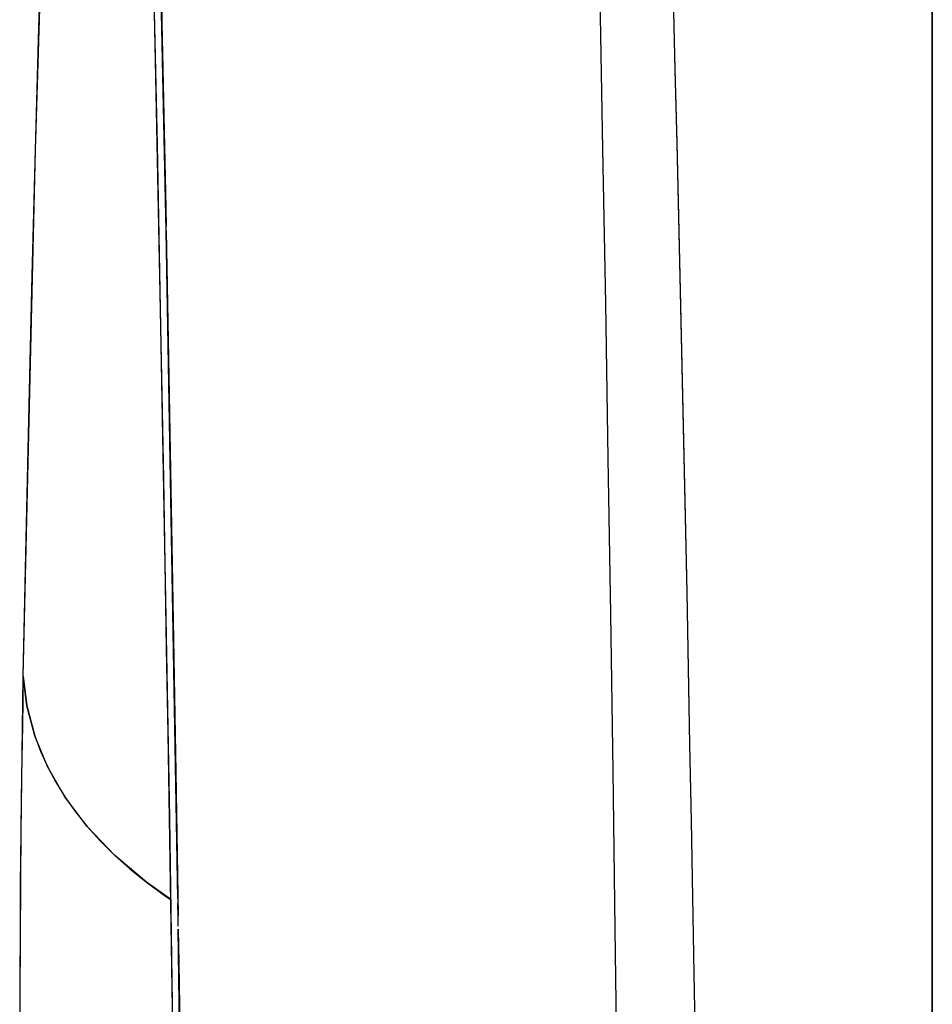
# Model space of a CAD drawing. Units: millimetres. Extents: x -604 to 23516, y 44 to 16109.
# Drawn here: x 12458 to 12490, y 4583 to 4617 of the extents above; entities that cross this region are included whole.
import ezdxf

# ---------------------------------------------------------------- set-up
doc = ezdxf.new("R2010")
doc.units = ezdxf.units.MM
doc.layers.add('______', color=7, linetype='Continuous')

# ---------------------------------------------------------------- blocks, each defined once
blk = doc.blocks.new('A$C1C164C05')
at = {"layer": '______'}
for p, q in [((907.461, 719.163), (904.972, 719.163)), ((904.972, 719.163), (907.461, 719.163)), ((905.037, 719.163), (910.353, 719.163)), ((905.471, 719.163), (910.666, 719.163)), ((909.969, 719.163), (907.461, 719.163)), ((907.461, 719.163), (909.969, 719.163)), ((912.495, 719.163), (909.969, 719.163)), ((909.969, 719.163), (912.495, 719.163)), ((910.353, 719.163), (915.721, 719.163)), ((910.666, 719.163), (915.92, 719.163)), ((915.038, 719.163), (912.495, 719.163)), ((912.495, 719.163), (915.038, 719.163)), ((917.596, 719.163), (915.038, 719.163)), ((915.038, 719.163), (917.596, 719.163)), ((915.721, 719.163), (921.138, 719.163)), ((915.92, 719.163), (921.228, 719.163)), ((920.17, 719.163), (917.596, 719.163)), ((917.596, 719.163), (920.17, 719.163)), ((922.757, 719.163), (920.17, 719.163)), ((920.17, 719.163), (922.757, 719.163)), ((921.138, 719.163), (926.596, 719.163)), ((921.228, 719.163), (926.584, 719.163)), ((925.357, 719.163), (922.757, 719.163)), ((922.757, 719.163), (925.357, 719.163)), ((927.969, 719.163), (925.357, 719.163)), ((925.357, 719.163), (927.969, 719.163)), ((926.584, 719.163), (931.983, 719.163)), ((926.596, 719.163), (932.09, 719.163)), ((930.591, 719.163), (927.969, 719.163)), ((927.969, 719.163), (930.591, 719.163)), ((933.223, 719.163), (930.591, 719.163)), ((930.591, 719.163), (933.223, 719.163)), ((931.983, 719.163), (937.419, 719.163)), ((932.09, 719.163), (937.612, 719.163)), ((935.864, 719.163), (933.223, 719.163)), ((933.223, 719.163), (935.864, 719.163)), ((938.511, 719.163), (935.864, 719.163)), ((935.864, 719.163), (938.511, 719.163)), ((937.419, 719.163), (942.885, 719.163)), ((937.612, 719.163), (943.159, 719.163)), ((941.164, 719.163), (938.511, 719.163)), ((938.511, 719.163), (941.164, 719.163)), ((928.152, 710.799), (925.54, 710.747)), ((928.163, 710.799), (925.562, 710.747)), ((930.768, 710.849), (928.152, 710.799)), ((930.771, 710.849), (928.163, 710.799)), ((933.386, 710.899), (930.768, 710.849)), ((933.386, 710.899), (930.771, 710.849)), ((936.007, 710.946), (933.386, 710.899)), ((936.006, 710.946), (933.386, 710.899)), ((938.631, 710.992), (936.006, 710.946)), ((938.631, 710.992), (936.007, 710.946)), ((941.258, 711.037), (938.631, 710.992)), ((941.257, 711.037), (938.631, 710.992)), ((912.653, 710.466), (910.119, 710.406)), ((912.695, 710.467), (910.155, 710.406)), ((915.201, 710.524), (912.653, 710.466)), ((915.247, 710.525), (912.695, 710.467)), ((917.764, 710.582), (915.201, 710.524)), ((917.811, 710.583), (915.247, 710.525)), ((920.341, 710.638), (917.764, 710.582)), ((920.385, 710.639), (917.811, 710.583)), ((922.934, 710.693), (920.341, 710.638)), ((922.969, 710.694), (920.385, 710.639)), ((925.54, 710.747), (922.934, 710.693)), ((925.562, 710.747), (922.969, 710.694)), ((907.6, 710.344), (905.095, 710.282)), ((907.628, 710.345), (905.115, 710.282)), ((910.119, 710.406), (907.6, 710.344)), ((910.155, 710.406), (907.628, 710.345)), ((926.3, 708.128), (920.956, 708.044)), ((926.3, 708.128), (920.956, 708.044)), ((931.678, 708.208), (926.3, 708.128)), ((931.678, 708.208), (926.3, 708.128)), ((937.095, 708.284), (931.678, 708.208)), ((937.095, 708.284), (931.678, 708.208)), ((942.541, 708.357), (937.095, 708.284)), ((942.541, 708.357), (937.095, 708.284)), ((910.347, 707.864), (905.087, 707.768)), ((910.347, 707.864), (905.087, 707.768)), ((915.637, 707.956), (910.347, 707.864)), ((915.637, 707.956), (910.347, 707.864)), ((920.956, 708.044), (915.637, 707.956)), ((920.956, 708.044), (915.637, 707.956)), ((960.971, 693.606), (937.105, 693.291)), ((936.07, 693.275), (913.16, 692.878)), ((925.221, 693.099), (931.718, 693.208)), ((931.718, 693.208), (936.651, 693.285)), ((933.301, 692.991), (956.752, 693.319)), ((936.665, 693.286), (936.218, 693.278)), ((937.001, 693.29), (936.665, 693.286)), ((937.106, 693.292), (938.262, 693.31)), ((938.262, 693.31), (944.853, 693.405)), ((913.16, 692.878), (891.242, 692.404)), ((906.014, 692.734), (912.369, 692.863)), ((910.197, 692.57), (933.301, 692.991)), ((912.369, 692.863), (912.983, 692.874)), ((913.154, 692.878), (918.772, 692.985)), ((918.772, 692.985), (925.221, 693.099)), ((927.47, 692.894), (924.559, 692.844)), ((930.384, 692.944), (927.47, 692.894)), ((933.301, 692.991), (930.384, 692.944)), ((936.221, 693.037), (933.301, 692.991)), ((936.077, 693.03), (935.5, 692.201)), ((935.941, 692.803), (936.091, 693.03)), ((939.145, 693.082), (936.221, 693.037)), ((942.071, 693.125), (939.145, 693.082)), ((887.911, 692.063), (910.197, 692.57)), ((899.707, 692.599), (906.014, 692.734)), ((910.145, 692.569), (907.31, 692.511)), ((912.997, 692.627), (910.145, 692.569)), ((915.866, 692.683), (912.997, 692.627)), ((918.752, 692.738), (915.866, 692.683)), ((921.652, 692.792), (918.752, 692.738)), ((924.559, 692.844), (921.652, 692.792)), ((935.5, 692.201), (935.941, 692.803)), ((907.31, 692.511), (904.489, 692.451)), ((935.5, 692.201), (934.57, 691.107)), ((935.043, 691.635), (935.5, 692.201)), ((934.57, 691.107), (935.043, 691.635)), ((934.57, 691.107), (933.586, 690.172)), ((934.084, 690.619), (934.57, 691.107)), ((933.586, 690.172), (934.084, 690.619)), ((933.586, 690.172), (932.565, 689.403)), ((933.079, 689.766), (933.586, 690.172)), ((932.565, 689.403), (933.079, 689.766)), ((932.565, 689.403), (931.523, 688.803)), ((932.045, 689.082), (932.565, 689.403)), ((910.364, 688.393), (894.424, 688.899)), ((931.523, 688.803), (930.477, 688.37)), ((931, 688.566), (931.523, 688.803)), ((931.523, 688.803), (932.045, 689.082)), ((906.183, 688.512), (902.132, 688.635)), ((910.367, 688.393), (906.183, 688.512)), ((930.477, 688.37), (931, 688.566)), ((928.428, 687.974), (910.364, 688.393)), ((914.682, 688.28), (910.367, 688.393)), ((919.129, 688.172), (914.682, 688.28)), ((923.711, 688.07), (919.129, 688.172)), ((930.477, 688.37), (929.441, 688.097)), ((929.441, 688.097), (930.477, 688.37)), ((928.428, 687.974), (923.711, 688.07)), ((929.441, 688.097), (928.428, 687.974)), ((928.428, 687.974), (929.441, 688.097)), ((935.56, 687.879), (928.428, 687.974)), ((928.428, 687.974), (930.107, 687.943)), ((930.107, 687.943), (931.846, 687.917)), ((931.846, 687.917), (933.645, 687.896)), ((933.645, 687.896), (935.503, 687.878)), ((935.503, 687.878), (937.42, 687.865)), ((943.507, 687.854), (935.56, 687.879)), ((937.42, 687.865), (939.397, 687.856)), ((939.397, 687.856), (941.417, 687.852))]:
    blk.add_line(p, q, dxfattribs=at)

msp = doc.modelspace()

# ---------------------------------------------------------------- block references
at = {"rotation": 270}
msp.add_blockref('A$C1C164C05', (11770.48, 5522.783), dxfattribs=at)

doc.saveas('drawing.dxf')
